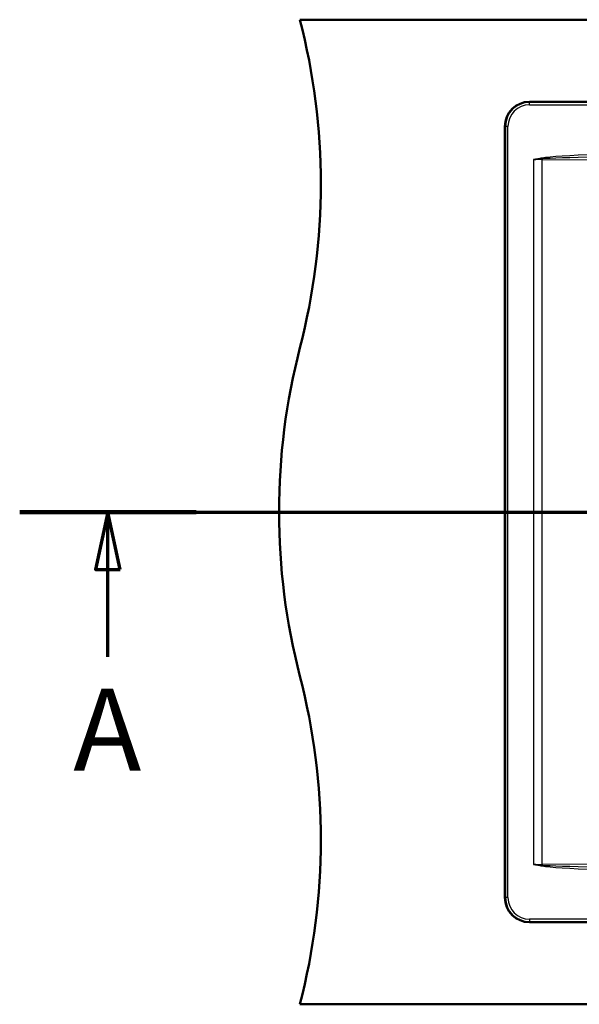
# Paper-space layout 'DF_1' of a CAD drawing. Units: millimetres. Extents: x 0 to 2100, y 0 to 4005.
# Drawn here: x 271 to 612, y 3255 to 3855 of the extents above; entities that cross this region are included whole.
import ezdxf

# ---------------------------------------------------------------- set-up
doc = ezdxf.new("R2010")
doc.units = ezdxf.units.MM
doc.header["$LTSCALE"] = 10
for name, color, linetype, lineweight in [('Section View Lines(ISO)', 7, 'Continuous', 70), ('Visible Edges(ISO)', 7, 'Continuous', 50), ('Visible Tangent Edges(ISO)', 7, 'Continuous', 25)]:
    doc.layers.add(name, color=color, linetype=linetype, lineweight=lineweight)
doc.styles.add('Text__5.0mm', font='arial.ttf', dxfattribs={"width": 0.9})

# ---------------------------------------------------------------- blocks, each defined once
blk = doc.blocks.new('2dTransSection0')
at = {"layer": 'Section View Lines(ISO)', "linetype": 'Continuous'}
for p, q in [((27.097, 355.493), (185.009, 355.493)), ((32.473, 355.493), (31.723, 351.993)), ((32.473, 351.993), (32.473, 355.493)), ((33.223, 351.993), (32.473, 355.493)), ((31.723, 351.993), (33.223, 351.993)), ((32.473, 346.667), (32.473, 351.993))]:
    blk.add_line(p, q, dxfattribs=at)
at = {"layer": 'Section View Lines(ISO)', "linetype": 'Continuous', "lineweight": 140}
blk.add_line((27.097, 355.493), (37.848, 355.493), dxfattribs=at)
at = {"layer": 'Section View Lines(ISO)', "linetype": 'Continuous', "flags": 128}
blk.add_lwpolyline([(33.223, 351.993), (32.473, 355.493), (31.723, 351.993), (33.223, 351.993)], dxfattribs=at)
at = {"layer": 'Section View Lines(ISO)'}
blk.add_solid([(33.223, 351.993), (32.473, 355.493), (31.723, 351.993), (33.223, 351.993)], dxfattribs=at)
at = {"layer": 'Section View Lines(ISO)', "insert": (30.363, 338.167), "char_height": 5, "attachment_point": 7, "style": 'Text__5.0mm'}
blk.add_mtext('A', dxfattribs=at)

psp = doc.layouts.new('DF_1')

# ---------------------------------------------------------------- linework, layer by layer
at = {"layer": 'Visible Edges(ISO)'}
for p, q in [((441.75, 3854.93), (1691.75, 3854.93)), ((1551.75, 3804.93), (581.75, 3804.93)), ((566.75, 3789.93), (566.75, 3319.93)), ((581.75, 3304.93), (1551.75, 3304.93)), ((441.75, 3254.93), (1691.75, 3254.93))]:
    psp.add_line(p, q, dxfattribs=at)
for centre, radius, start, end in [((54.46, 3754.93), 400, 345.52249, 14.47751), ((581.75, 3789.93), 15, 90, 180), ((829.05, 3554.93), 400, 165.52249, 194.47751), ((54.46, 3354.93), 400, 345.52249, 14.47751), ((581.75, 3319.93), 15, 180, 270)]:
    psp.add_arc(centre, radius, start, end, dxfattribs=at)
at = {"layer": 'Visible Tangent Edges(ISO)'}
for p, q in [((581.75, 3804.61), (581.75, 3804.93)), ((1551.75, 3804.61), (581.75, 3804.61)), ((581.75, 3803.12), (581.75, 3804.61)), ((581.75, 3803.12), (1551.75, 3803.12)), ((566.75, 3789.93), (567.08, 3789.93)), ((567.08, 3789.93), (567.08, 3319.93)), ((568.57, 3789.93), (567.08, 3789.93)), ((568.57, 3319.93), (568.57, 3789.93)), ((584.14, 3769.68), (584.14, 3340.18)), ((589.37, 3770.13), (589.3, 3770.58)), ((589.37, 3769.68), (691.29, 3769.44)), ((589.37, 3340.19), (589.37, 3769.68)), ((589.37, 3339.74), (589.3, 3339.29)), ((691.29, 3340.42), (589.37, 3340.19)), ((567.08, 3319.93), (566.75, 3319.93)), ((568.57, 3319.93), (567.08, 3319.93)), ((581.75, 3306.75), (581.75, 3305.26)), ((1551.75, 3306.75), (581.75, 3306.75)), ((581.75, 3304.93), (581.75, 3305.26)), ((581.75, 3305.26), (1551.75, 3305.26))]:
    psp.add_line(p, q, dxfattribs=at)
for centre, radius, start, end in [((581.75, 3789.93), 14.68, 90, 180), ((581.75, 3789.93), 13.18, 90, 180), ((581.75, 3319.93), 14.68, 180, 270), ((581.75, 3319.93), 13.18, 180, 270)]:
    psp.add_arc(centre, radius, start, end, dxfattribs=at)
for centre, major_axis, ratio, start_param, end_param in [((815.92, 3769.16), (-229.21, 0.53), 0.026177, 5.287305, 6.133011), ((584.14, 3751.92), (200, 0), 0.088801, 1.544616, 1.570796), ((815.92, 3769.16), (-229.13, 0.52), 0.013093, 5.287305, 6.133011), ((589.45, 3769.68), (-0.01, -3), 0.026177, 4.562214, 4.712449), ((584.14, 3357.94), (-200, 0), 0.088801, 1.570796, 1.596976), ((815.92, 3340.71), (-229.21, -0.53), 0.026177, 0.150175, 0.99588), ((589.45, 3340.19), (0.01, -3), 0.026177, 4.712329, 4.862564), ((815.92, 3340.71), (-229.13, -0.52), 0.013093, 0.150175, 0.99588)]:
    psp.add_ellipse(centre, major_axis=major_axis, ratio=ratio, start_param=start_param, end_param=end_param, dxfattribs=at)
for points, knots in [([(589.3, 3770.58), (588.44, 3770.43), (587.59, 3770.28), (585.87, 3769.99), (585, 3769.84), (584.14, 3769.68)], [0, 0, 0, 0, 0.2592469, 0.2592469, 0.5237196, 0.5237196, 0.5237196, 0.5237196]), ([(584.14, 3769.68), (585.02, 3769.76), (585.9, 3769.84), (587.64, 3769.98), (588.51, 3770.06), (589.37, 3770.13)], [-0.5237196, -0.5237196, -0.5237196, -0.5237196, -0.2592469, -0.2592469, 0, 0, 0, 0]), ([(584.14, 3340.18), (585, 3340.03), (585.86, 3339.88), (587.58, 3339.59), (588.44, 3339.44), (589.3, 3339.29)], [-0.0024177, -0.0024177, -0.0024177, -0.0024177, 0.2594421, 0.2594421, 0.5213019, 0.5213019, 0.5213019, 0.5213019]), ([(589.37, 3339.74), (588.5, 3339.81), (587.63, 3339.89), (585.88, 3340.03), (585.01, 3340.11), (584.14, 3340.18)], [-0.5213019, -0.5213019, -0.5213019, -0.5213019, -0.2594421, -0.2594421, 0.0024177, 0.0024177, 0.0024177, 0.0024177])]:
    psp.add_open_spline(points, degree=3, knots=knots, dxfattribs=at)

# ---------------------------------------------------------------- block references
at = {"layer": 'Section View Lines(ISO)', "xscale": 10, "yscale": 10, "zscale": 10}
psp.add_blockref('2dTransSection0', (0, 0), dxfattribs=at)

doc.saveas('drawing.dxf')
